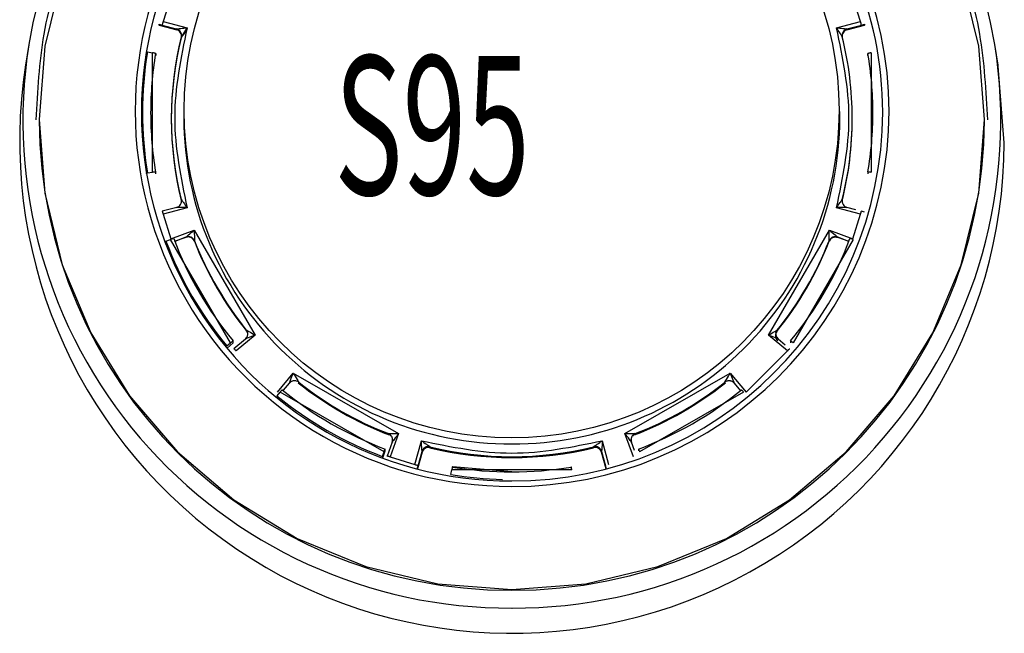
# Model space of a CAD drawing. Extents: x 37 to 71, y -0.1 to 21.9.
# Drawn here: x 52.3 to 53.4, y 8.4 to 9.1 of the extents above; entities that cross this region are included whole.
import ezdxf

# ---------------------------------------------------------------- set-up
doc = ezdxf.new("R2010")
doc.units = 0
doc.header["$LTSCALE"] = 0.5
doc.header["$MEASUREMENT"] = 0
doc.layers.add('Layer 1', color=7, linetype='CONTINUOUS')
doc.styles.add('SLDTEXTSTYLE0', font='arial.ttf', dxfattribs={"width": 0.948})

msp = doc.modelspace()

# ---------------------------------------------------------------- linework, layer by layer
at = {"layer": 'Layer 1'}
for p, q in [((52.347, 9.1693), (52.328, 9.0905)), ((53.3537, 9.0905), (53.3346, 9.1693)), ((52.4664, 9.1445), (52.4577, 9.1175)), ((53.2239, 9.1175), (53.2153, 9.1445)), ((52.4533, 9.1146), (52.4568, 9.1136)), ((52.4533, 9.1136), (52.4533, 9.1146)), ((52.4726, 9.1084), (52.4533, 9.1136)), ((52.4533, 9.1135), (52.4727, 9.1084)), ((52.4568, 9.1136), (52.4726, 9.1094)), ((52.4577, 9.1175), (52.4841, 9.1105)), ((52.4726, 9.1094), (52.4726, 9.1084)), ((53.1976, 9.1105), (53.2239, 9.1175)), ((53.209, 9.1094), (53.2249, 9.1136)), ((53.2283, 9.1136), (53.209, 9.1084)), ((53.209, 9.1084), (53.2284, 9.1135)), ((53.209, 9.1084), (53.209, 9.1094)), ((53.2249, 9.1136), (53.2283, 9.1146)), ((53.2283, 9.1146), (53.2283, 9.1136)), ((52.3103, 9.0922), (52.3067, 9.0697)), ((52.328, 9.0905), (52.3216, 9.0098)), ((53.3601, 9.0098), (53.3537, 9.0905)), ((53.375, 9.0697), (53.3714, 9.0922)), ((52.4407, 9.0841), (52.446, 9.0832)), ((52.446, 8.9522), (52.446, 9.0832)), ((52.4496, 9.0822), (52.4496, 9.0803)), ((53.2321, 9.0803), (53.2321, 9.0822)), ((53.2357, 9.0832), (53.2357, 8.9522)), ((53.3752, 9.0685), (53.375, 9.0697)), ((53.3818, 8.9844), (53.3752, 9.0685)), ((52.4668, 9.0113), (52.4668, 9.0103)), ((52.4805, 9.0185), (52.4805, 9.0117)), ((53.2012, 9.0117), (53.2012, 9.0185)), ((53.2148, 9.0103), (53.2148, 9.0113)), ((52.3216, 9.0098), (52.3216, 9.009)), ((52.3216, 9.0098), (52.328, 8.9291)), ((53.3537, 8.9291), (53.3601, 9.0098)), ((53.3601, 9.009), (53.3601, 9.0098)), ((52.4391, 8.9507), (52.4407, 8.9513)), ((52.4407, 8.9513), (52.446, 8.9522)), ((52.4496, 8.9504), (52.4496, 8.9524)), ((53.2321, 8.9524), (53.2321, 8.9504)), ((52.328, 8.9291), (52.347, 8.8503)), ((53.3346, 8.8503), (53.3537, 8.9291)), ((52.4727, 8.9133), (52.4568, 8.9091)), ((52.4841, 8.913), (52.4577, 8.906)), ((52.4778, 8.921), (52.4778, 8.922)), ((53.2239, 8.906), (53.1976, 8.913)), ((53.2039, 8.922), (53.2039, 8.921)), ((53.2187, 8.9107), (53.209, 8.9133)), ((52.4577, 8.906), (52.4664, 8.8789)), ((53.2153, 8.8789), (53.2239, 8.906)), ((53.2283, 8.9082), (53.2249, 8.9091)), ((52.4664, 8.8789), (52.492, 8.8882)), ((52.4704, 8.8762), (52.483, 8.8807)), ((52.4828, 8.8805), (52.4705, 8.876)), ((52.483, 8.8807), (52.4828, 8.8805)), ((52.4828, 8.8805), (52.4828, 8.8805)), ((52.483, 8.8807), (52.483, 8.8807)), ((52.492, 8.8882), (52.5588, 8.7732)), ((53.1229, 8.7732), (53.1897, 8.8882)), ((53.1897, 8.8882), (53.2153, 8.8789)), ((53.1986, 8.8807), (53.2112, 8.8762)), ((53.1986, 8.8807), (53.1986, 8.8807)), ((53.1989, 8.8805), (53.1986, 8.8807)), ((53.2112, 8.876), (53.1989, 8.8805)), ((53.1989, 8.8805), (53.1989, 8.8805)), ((52.4609, 8.8763), (52.4659, 8.8782)), ((52.5318, 8.7647), (52.4659, 8.8782)), ((52.4923, 8.8765), (52.492, 8.8763)), ((52.492, 8.8763), (52.492, 8.8763)), ((52.4923, 8.8766), (52.4923, 8.8765)), ((53.2157, 8.8782), (53.1498, 8.7647)), ((53.1894, 8.8765), (53.1894, 8.8766)), ((53.1896, 8.8763), (53.1894, 8.8765)), ((53.1897, 8.8763), (53.1896, 8.8763)), ((52.347, 8.8503), (52.3782, 8.7755)), ((53.3035, 8.7755), (53.3346, 8.8503)), ((52.3782, 8.7755), (52.4208, 8.7064)), ((52.5588, 8.7732), (52.5379, 8.7558)), ((52.5492, 8.7786), (52.5491, 8.7787)), ((52.5496, 8.7771), (52.5492, 8.7786)), ((52.5496, 8.7771), (52.5506, 8.7752)), ((52.5497, 8.777), (52.5496, 8.7771)), ((53.1438, 8.7558), (53.1229, 8.7732)), ((53.131, 8.7752), (53.132, 8.7771)), ((53.1321, 8.7771), (53.132, 8.777)), ((53.1325, 8.7786), (53.1321, 8.7771)), ((53.1325, 8.7787), (53.1325, 8.7786)), ((53.2609, 8.7064), (53.3035, 8.7755)), ((52.5277, 8.7613), (52.5318, 8.7647)), ((52.528, 8.7587), (52.5346, 8.7647)), ((52.5346, 8.7647), (52.5346, 8.7666)), ((52.5482, 8.7687), (52.5355, 8.7581)), ((53.1412, 8.7622), (53.1335, 8.7687)), ((53.147, 8.7666), (53.147, 8.7647)), ((53.0983, 8.7106), (53.1438, 8.7558)), ((52.5833, 8.7106), (52.6008, 8.7314)), ((52.6008, 8.7314), (52.7165, 8.6649)), ((52.9651, 8.6649), (53.0808, 8.7314)), ((53.0808, 8.7314), (53.0983, 8.7106)), ((52.5902, 8.7127), (52.5967, 8.7204)), ((52.5967, 8.7204), (52.5967, 8.7204)), ((52.6062, 8.7209), (52.6061, 8.7209)), ((52.6067, 8.7213), (52.6062, 8.7209)), ((52.6068, 8.7214), (52.6067, 8.7213)), ((53.0749, 8.7213), (53.0749, 8.7214)), ((53.0755, 8.7209), (53.0749, 8.7213)), ((53.0755, 8.7209), (53.0755, 8.7209)), ((53.085, 8.7204), (53.092, 8.7121)), ((53.085, 8.7204), (53.085, 8.7204)), ((52.5829, 8.7064), (52.5863, 8.7105)), ((52.7005, 8.645), (52.5863, 8.7105)), ((53.0953, 8.7105), (52.9812, 8.645)), ((52.4208, 8.7064), (52.4737, 8.6448)), ((53.208, 8.6448), (53.2609, 8.7064)), ((52.7053, 8.6648), (52.7052, 8.6649)), ((52.7059, 8.6636), (52.7053, 8.6648)), ((52.7165, 8.6649), (52.7072, 8.6395)), ((52.9744, 8.6395), (52.9651, 8.6649)), ((52.9764, 8.6648), (52.9757, 8.6636)), ((52.9764, 8.6649), (52.9764, 8.6648)), ((52.7094, 8.6557), (52.7038, 8.6402)), ((52.706, 8.6636), (52.7059, 8.6636)), ((52.7344, 8.6309), (52.7415, 8.6571)), ((52.9402, 8.6571), (52.9472, 8.6309)), ((52.9757, 8.6463), (52.9722, 8.6557)), ((52.9757, 8.6636), (52.9756, 8.6636)), ((52.4737, 8.6448), (52.5356, 8.5922)), ((52.6986, 8.64), (52.7005, 8.645)), ((52.699, 8.6384), (52.7018, 8.6461)), ((52.7018, 8.6461), (52.7018, 8.648)), ((52.7373, 8.6264), (52.7422, 8.6444)), ((52.7422, 8.6444), (52.7373, 8.6264)), ((52.7379, 8.6296), (52.7422, 8.6454)), ((52.7422, 8.6454), (52.7422, 8.6444)), ((52.7509, 8.6505), (52.7509, 8.6495)), ((52.9307, 8.6495), (52.9307, 8.6505)), ((52.9395, 8.6454), (52.9437, 8.6296)), ((52.9395, 8.6444), (52.9395, 8.6454)), ((52.9395, 8.6444), (52.9443, 8.6264)), ((52.9443, 8.6264), (52.9395, 8.6444)), ((52.9799, 8.648), (52.9799, 8.6461)), ((53.146, 8.5922), (53.208, 8.6448)), ((52.7072, 8.6395), (52.7344, 8.6309)), ((52.737, 8.6262), (52.7379, 8.6296)), ((52.774, 8.62), (52.7749, 8.6252)), ((52.9067, 8.6252), (52.7749, 8.6252)), ((52.8408, 8.623), (52.7755, 8.6286)), ((52.5356, 8.5922), (52.6051, 8.5499)), ((53.0766, 8.5499), (53.146, 8.5922)), ((52.6051, 8.5499), (52.6804, 8.5189)), ((53.0013, 8.5189), (53.0766, 8.5499)), ((52.6804, 8.5189), (52.7596, 8.5)), ((52.9221, 8.5), (53.0013, 8.5189)), ((52.7596, 8.5), (52.8408, 8.4937)), ((52.8408, 8.4937), (52.9221, 8.5))]:
    msp.add_line(p, q, dxfattribs=at)
msp.add_circle((52.8406, 9.02), 0.3597, dxfattribs=at)
for centre, radius, start, end in [((52.8408, 9.0043), 0.5378, 9.4154, 170.606), ((52.839, 9.0189), 0.4119, 89.7258, 270.2513), ((52.839, 9.018), 0.405, 89.7532, 270.2612), ((52.8421, 9.0168), 0.4062, 0.1706, 90.1842), ((52.8421, 9.0176), 0.4132, 0.1706, 90.1569), ((52.8364, 9.0113), 0.3696, 166.0087, 193.9913), ((52.8364, 9.0103), 0.3696, 166.0087, 193.9913), ((52.8452, 9.0113), 0.3696, 0.0011, 13.9907), ((52.8387, 9.0083), 0.535, 170.9935, 270.2484), ((52.843, 9.0083), 0.535, 269.7949, 9.0283), ((52.836, 9.0177), 0.4009, 170.4671, 189.5329), ((52.8361, 9.0173), 0.392, 170.4675, 179.9999), ((52.8455, 9.0173), 0.392, 0.0004, 9.5322), ((52.841, 8.9865), 0.5408, 171.1451, 359.779), ((52.8361, 9.0173), 0.392, 180.0001, 189.5325), ((52.8397, 9.0128), 0.3592, 180.1644, 270.1801), ((52.842, 9.0202), 0.4133, 269.835, 359.8148), ((52.8421, 9.0127), 0.3591, 269.8045, 359.851), ((52.842, 9.0193), 0.4063, 269.8447, 359.8149), ((52.8452, 9.0113), 0.3696, 346.0094, 359.9989), ((52.8452, 9.0104), 0.3696, 346.0093, 359.9989), ((52.8455, 9.0173), 0.392, 350.4678, 359.9996), ((52.8393, 9.0106), 0.5177, 180.1728, 270.1718), ((52.8424, 9.0106), 0.5177, 269.8282, 359.8273), ((52.8377, 9.0183), 0.4027, 200.645, 219.6539), ((52.8378, 9.0179), 0.3937, 200.6456, 219.6532), ((52.838, 9.0109), 0.3712, 201.2665, 219.0323), ((52.838, 9.0119), 0.3712, 201.38, 218.9188), ((52.8437, 9.0109), 0.3712, 320.9677, 338.7335), ((52.8437, 9.0119), 0.3712, 321.0812, 338.62), ((52.8439, 9.0179), 0.3937, 320.3468, 339.3544), ((52.8403, 9.0133), 0.3746, 231.3191, 248.9787), ((52.8403, 9.0143), 0.3746, 231.432, 248.866), ((52.8414, 9.0133), 0.3746, 291.0213, 308.6809), ((52.8414, 9.0143), 0.3746, 291.134, 308.568), ((52.8403, 9.0204), 0.3973, 230.702, 249.5959), ((52.8414, 9.0204), 0.3973, 290.4042, 309.2979), ((52.8402, 9.0208), 0.4063, 230.7011, 249.5967), ((52.8408, 9.0158), 0.3762, 256.1737, 283.8263), ((52.8408, 9.0148), 0.3762, 256.1737, 283.8263), ((52.8408, 9.022), 0.3991, 260.5812, 279.4188), ((52.8408, 9.0225), 0.4081, 260.5807, 268.5845)]:
    msp.add_arc(centre, radius, start, end, dxfattribs=at)
for points, knots in [([(52.8408, 9.5287), (52.8089, 9.527), (52.7433, 9.5235), (52.6458, 9.4946), (52.5521, 9.4467), (52.4685, 9.3791), (52.4005, 9.296), (52.3523, 9.2028), (52.3232, 9.1061), (52.3197, 9.041), (52.3181, 9.0094)], [0, 0, 0, 0, 0.116573, 0.240128, 0.368821, 0.500244, 0.631667, 0.760359, 0.883915, 1, 1, 1, 1]), ([(53.3636, 9.0094), (53.3619, 9.041), (53.3584, 9.1061), (53.3294, 9.2028), (53.2811, 9.296), (53.2131, 9.3791), (53.1295, 9.4467), (53.0358, 9.4946), (52.9384, 9.5235), (52.8727, 9.527), (52.8408, 9.5287)], [0, 0, 0, 0, 0.116085, 0.239641, 0.368333, 0.499756, 0.631179, 0.759872, 0.883427, 1, 1, 1, 1]), ([(52.4577, 9.1175), (52.4576, 9.117), (52.4574, 9.1161), (52.4571, 9.1149), (52.4568, 9.1139), (52.4568, 9.1137), (52.4568, 9.1136)], [0, 0, 0, 0, 0.250022, 0.499975, 0.749982, 1, 1, 1, 1]), ([(52.4726, 9.1094), (52.4727, 9.1094), (52.4727, 9.1095), (52.473, 9.1095), (52.4744, 9.1097), (52.4782, 9.1101), (52.4818, 9.1104), (52.4841, 9.1105)], [0, 0, 0, 0, 0.031881, 0.067736, 0.159773, 0.451585, 1, 1, 1, 1]), ([(52.4778, 9.1007), (52.4779, 9.1016), (52.4782, 9.1035), (52.4772, 9.1062), (52.4753, 9.1084), (52.4735, 9.1091), (52.4726, 9.1094)], [0, 0, 0, 0, 0.249998, 0.49999, 0.749997, 1, 1, 1, 1]), ([(52.4778, 9.0997), (52.4779, 9.1006), (52.4782, 9.1025), (52.4772, 9.1052), (52.4753, 9.1074), (52.4735, 9.1081), (52.4726, 9.1084)], [0, 0, 0, 0, 0.2499956, 0.5000075, 0.7500098, 1, 1, 1, 1]), ([(52.4841, 9.1105), (52.4828, 9.1086), (52.4808, 9.1057), (52.4788, 9.1024), (52.478, 9.1011), (52.4778, 9.1008), (52.4778, 9.1007), (52.4778, 9.1007)], [0, 0, 0, 0, 0.54932, 0.839787, 0.931798, 0.967826, 1, 1, 1, 1]), ([(52.4778, 9.0997), (52.4778, 9.0997), (52.4778, 9.0997), (52.478, 9.0999), (52.4787, 9.1009), (52.4808, 9.1039), (52.4828, 9.1068), (52.4841, 9.1087)], [0, 0, 0, 0, 0.031617, 0.066892, 0.156434, 0.437503, 1, 1, 1, 1]), ([(53.2039, 9.1007), (53.2038, 9.1007), (53.2038, 9.1008), (53.2036, 9.1011), (53.2029, 9.1024), (53.2008, 9.1057), (53.1989, 9.1086), (53.1976, 9.1105)], [0, 0, 0, 0, 0.032221, 0.068297, 0.160339, 0.450426, 1, 1, 1, 1]), ([(53.1976, 9.1105), (53.1999, 9.1104), (53.2034, 9.1101), (53.2072, 9.1097), (53.2086, 9.1095), (53.209, 9.1095), (53.209, 9.1094), (53.209, 9.1094)], [0, 0, 0, 0, 0.548578, 0.840425, 0.932371, 0.968168, 1, 1, 1, 1]), ([(53.209, 9.1094), (53.2081, 9.1091), (53.2064, 9.1084), (53.2045, 9.1062), (53.2035, 9.1035), (53.2037, 9.1016), (53.2039, 9.1007)], [0, 0, 0, 0, 0.250003, 0.50001, 0.750002, 1, 1, 1, 1]), ([(53.209, 9.1084), (53.2081, 9.1081), (53.2064, 9.1074), (53.2045, 9.1052), (53.2035, 9.1025), (53.2037, 9.1006), (53.2039, 9.0997)], [0, 0, 0, 0, 0.24999, 0.499992, 0.750004, 1, 1, 1, 1]), ([(53.2249, 9.1136), (53.2248, 9.1137), (53.2248, 9.1139), (53.2246, 9.1149), (53.2243, 9.1161), (53.224, 9.117), (53.2239, 9.1175)], [0, 0, 0, 0, 0.250018, 0.500025, 0.749978, 1, 1, 1, 1]), ([(52.478, 9.1029), (52.478, 9.1027), (52.478, 9.1025), (52.4781, 9.1023), (52.4782, 9.1021), (52.4783, 9.1021), (52.4785, 9.1022), (52.4787, 9.1022)], [0, 0, 0, 0, 0.249473, 0.365333, 0.481456, 0.726889, 1, 1, 1, 1]), ([(53.203, 9.1022), (53.2031, 9.1022), (53.2033, 9.1021), (53.2035, 9.1021), (53.2036, 9.1022), (53.2036, 9.1024), (53.2036, 9.1026), (53.2037, 9.1028)], [0, 0, 0, 0, 0.275221, 0.521549, 0.637505, 0.752748, 1, 1, 1, 1]), ([(52.4496, 9.0822), (52.4495, 9.0823), (52.4494, 9.0824), (52.4488, 9.0826), (52.4479, 9.0828), (52.4469, 9.083), (52.4462, 9.0832), (52.446, 9.0832)], [0, 0, 0, 0, 0.214717, 0.429391, 0.64408, 0.858776, 1, 1, 1, 1]), ([(53.2357, 9.0832), (53.2353, 9.0831), (53.2345, 9.083), (53.2334, 9.0827), (53.2326, 9.0825), (53.2322, 9.0823), (53.2321, 9.0822), (53.2321, 9.0822)], [0, 0, 0, 0, 0.214707, 0.429398, 0.644084, 0.858764, 1, 1, 1, 1]), ([(52.446, 8.9522), (52.4464, 8.9522), (52.4472, 8.9524), (52.4483, 8.9525), (52.4491, 8.9525), (52.4495, 8.9525), (52.4495, 8.9524), (52.4496, 8.9524)], [0, 0, 0, 0, 0.214707, 0.429395, 0.644071, 0.858754, 1, 1, 1, 1]), ([(53.2321, 8.9524), (53.2321, 8.9524), (53.2322, 8.9525), (53.2328, 8.9525), (53.2337, 8.9525), (53.2348, 8.9523), (53.2354, 8.9522), (53.2357, 8.9522)], [0, 0, 0, 0, 0.214703, 0.429378, 0.644092, 0.858769, 1, 1, 1, 1]), ([(52.4726, 8.9133), (52.4735, 8.9136), (52.4753, 8.9143), (52.4772, 8.9165), (52.4782, 8.9192), (52.4779, 8.9211), (52.4778, 8.922)], [0, 0, 0, 0, 0.250003, 0.50001, 0.750002, 1, 1, 1, 1]), ([(52.4841, 8.913), (52.4818, 8.9131), (52.4782, 8.9133), (52.4744, 8.9134), (52.473, 8.9134), (52.4727, 8.9133), (52.4727, 8.9133), (52.4726, 8.9133)], [0, 0, 0, 0, 0.548578, 0.840423, 0.932364, 0.968169, 1, 1, 1, 1]), ([(52.4778, 8.922), (52.4778, 8.922), (52.4778, 8.922), (52.478, 8.9218), (52.4788, 8.9208), (52.4808, 8.9177), (52.4828, 8.9149), (52.4841, 8.913)], [0, 0, 0, 0, 0.0322077, 0.0682794, 0.1603245, 0.4504035, 1, 1, 1, 1]), ([(53.1976, 8.913), (53.1989, 8.9149), (53.2008, 8.9177), (53.2029, 8.9208), (53.2036, 8.9218), (53.2038, 8.922), (53.2038, 8.922), (53.2039, 8.922)], [0, 0, 0, 0, 0.549335, 0.83979, 0.931801, 0.967832, 1, 1, 1, 1]), ([(53.209, 8.9133), (53.209, 8.9133), (53.209, 8.9133), (53.2086, 8.9134), (53.2072, 8.9134), (53.2034, 8.9133), (53.1999, 8.9131), (53.1976, 8.913)], [0, 0, 0, 0, 0.031882, 0.06774, 0.159773, 0.451607, 1, 1, 1, 1]), ([(53.2039, 8.922), (53.2037, 8.9211), (53.2035, 8.9192), (53.2045, 8.9165), (53.2064, 8.9143), (53.2081, 8.9136), (53.209, 8.9133)], [0, 0, 0, 0, 0.249998, 0.49999, 0.749997, 1, 1, 1, 1]), ([(52.4568, 8.9091), (52.4568, 8.9091), (52.4568, 8.9091), (52.4571, 8.9084), (52.4574, 8.9073), (52.4576, 8.9064), (52.4577, 8.906)], [0, 0, 0, 0, 0.250015, 0.500012, 0.750034, 1, 1, 1, 1]), ([(53.2239, 8.906), (53.224, 8.9064), (53.2243, 8.9073), (53.2246, 8.9084), (53.2248, 8.9091), (53.2248, 8.9091), (53.2249, 8.9091)], [0, 0, 0, 0, 0.249966, 0.499988, 0.749985, 1, 1, 1, 1]), ([(52.492, 8.8763), (52.4916, 8.8771), (52.491, 8.8783), (52.4895, 8.8796), (52.4883, 8.8803), (52.4869, 8.8808), (52.485, 8.881), (52.4837, 8.8807), (52.4828, 8.8805)], [0, 0, 0, 0, 0.239725, 0.368528, 0.500002, 0.631467, 0.760271, 1, 1, 1, 1]), ([(52.492, 8.8763), (52.4916, 8.8771), (52.4909, 8.8783), (52.4895, 8.8796), (52.4883, 8.8803), (52.4869, 8.8808), (52.485, 8.881), (52.4837, 8.8807), (52.4828, 8.8805)], [0, 0, 0, 0, 0.23983, 0.368599, 0.500008, 0.631416, 0.760182, 1, 1, 1, 1]), ([(52.483, 8.8807), (52.483, 8.8808), (52.4831, 8.8808), (52.4833, 8.881), (52.484, 8.8817), (52.4869, 8.8842), (52.4898, 8.8865), (52.492, 8.8882)], [0, 0, 0, 0, 0.027502, 0.057485, 0.130865, 0.352681, 1, 1, 1, 1]), ([(52.4923, 8.8766), (52.4919, 8.8774), (52.4912, 8.8786), (52.4898, 8.8798), (52.4885, 8.8806), (52.4871, 8.881), (52.4853, 8.8813), (52.4839, 8.881), (52.483, 8.8807)], [0, 0, 0, 0, 0.239761, 0.368563, 0.50002, 0.631461, 0.76025, 1, 1, 1, 1]), ([(52.4923, 8.8765), (52.4919, 8.8773), (52.4912, 8.8785), (52.4898, 8.8798), (52.4885, 8.8805), (52.4871, 8.881), (52.4853, 8.8813), (52.4839, 8.8809), (52.483, 8.8807)], [0, 0, 0, 0, 0.239694, 0.368458, 0.49991, 0.631358, 0.760166, 1, 1, 1, 1]), ([(52.492, 8.8882), (52.492, 8.8855), (52.4921, 8.8819), (52.4922, 8.878), (52.4923, 8.8769), (52.4923, 8.8766), (52.4923, 8.8766), (52.4923, 8.8766)], [0, 0, 0, 0, 0.648045, 0.868323, 0.941888, 0.972148, 1, 1, 1, 1]), ([(53.1894, 8.8766), (53.1894, 8.8766), (53.1894, 8.8766), (53.1894, 8.8769), (53.1894, 8.878), (53.1895, 8.8819), (53.1896, 8.8855), (53.1897, 8.8882)], [0, 0, 0, 0, 0.028052, 0.058581, 0.132923, 0.356156, 1, 1, 1, 1]), ([(53.1986, 8.8807), (53.1977, 8.881), (53.1964, 8.8813), (53.1945, 8.881), (53.1931, 8.8806), (53.1919, 8.8798), (53.1904, 8.8786), (53.1898, 8.8774), (53.1894, 8.8766)], [0, 0, 0, 0, 0.23975, 0.368539, 0.49998, 0.631438, 0.760239, 1, 1, 1, 1]), ([(53.1986, 8.8807), (53.1978, 8.8809), (53.1964, 8.8813), (53.1945, 8.881), (53.1931, 8.8805), (53.1919, 8.8798), (53.1904, 8.8785), (53.1898, 8.8773), (53.1894, 8.8765)], [0, 0, 0, 0, 0.239834, 0.368642, 0.50009, 0.631542, 0.760306, 1, 1, 1, 1]), ([(53.1896, 8.8763), (53.1901, 8.8771), (53.1907, 8.8783), (53.1921, 8.8796), (53.1934, 8.8803), (53.1948, 8.8808), (53.1967, 8.881), (53.198, 8.8807), (53.1989, 8.8805)], [0, 0, 0, 0, 0.239735, 0.368546, 0.500005, 0.631475, 0.760285, 1, 1, 1, 1]), ([(53.1897, 8.8882), (53.1918, 8.8865), (53.1947, 8.8842), (53.1976, 8.8817), (53.1984, 8.881), (53.1986, 8.8808), (53.1986, 8.8808), (53.1986, 8.8807)], [0, 0, 0, 0, 0.643119, 0.8678738, 0.9420549, 0.9723068, 1, 1, 1, 1]), ([(53.1989, 8.8805), (53.198, 8.8807), (53.1967, 8.881), (53.1948, 8.8808), (53.1934, 8.8803), (53.1921, 8.8796), (53.1907, 8.8783), (53.1901, 8.8771), (53.1897, 8.8763)], [0, 0, 0, 0, 0.239818, 0.368607, 0.499993, 0.631402, 0.76017, 1, 1, 1, 1]), ([(52.4693, 8.8791), (52.4693, 8.8791), (52.4692, 8.8791), (52.4686, 8.879), (52.4678, 8.8788), (52.4668, 8.8785), (52.4662, 8.8783), (52.4659, 8.8782)], [0, 0, 0, 0, 0.2146943, 0.4293906, 0.6440702, 0.8587629, 1, 1, 1, 1]), ([(53.2157, 8.8782), (53.2154, 8.8783), (53.2146, 8.8786), (53.2136, 8.8789), (53.2128, 8.8791), (53.2124, 8.8791), (53.2123, 8.8791), (53.2123, 8.8791)], [0, 0, 0, 0, 0.214721, 0.429393, 0.644102, 0.858785, 1, 1, 1, 1]), ([(52.5481, 8.7686), (52.5488, 8.7693), (52.5497, 8.7703), (52.5505, 8.772), (52.5508, 8.7735), (52.5507, 8.7749), (52.5504, 8.7768), (52.5496, 8.7779), (52.5491, 8.7787)], [0, 0, 0, 0, 0.239748, 0.368544, 0.499994, 0.631451, 0.760252, 1, 1, 1, 1]), ([(52.5481, 8.7686), (52.5488, 8.7692), (52.5497, 8.7702), (52.5505, 8.772), (52.5508, 8.7734), (52.5508, 8.7748), (52.5504, 8.7767), (52.5497, 8.7778), (52.5492, 8.7786)], [0, 0, 0, 0, 0.2398288, 0.3686412, 0.5001085, 0.6315271, 0.760318, 1, 1, 1, 1]), ([(52.5588, 8.7732), (52.5562, 8.7722), (52.5528, 8.7708), (52.5493, 8.7693), (52.5484, 8.7688), (52.5482, 8.7687), (52.5482, 8.7687), (52.5481, 8.7686)], [0, 0, 0, 0, 0.643106, 0.867881, 0.942054, 0.972308, 1, 1, 1, 1]), ([(52.5491, 8.7787), (52.5491, 8.7787), (52.5492, 8.7787), (52.5494, 8.7786), (52.5502, 8.7782), (52.5534, 8.7764), (52.5565, 8.7746), (52.5588, 8.7732)], [0, 0, 0, 0, 0.028051, 0.058573, 0.13293, 0.35616, 1, 1, 1, 1]), ([(53.1229, 8.7732), (53.1252, 8.7746), (53.1283, 8.7764), (53.1315, 8.7782), (53.1323, 8.7786), (53.1325, 8.7787), (53.1325, 8.7787), (53.1325, 8.7787)], [0, 0, 0, 0, 0.648034, 0.868327, 0.941878, 0.972147, 1, 1, 1, 1]), ([(53.1335, 8.7686), (53.1335, 8.7687), (53.1335, 8.7687), (53.1333, 8.7688), (53.1323, 8.7693), (53.1288, 8.7708), (53.1254, 8.7722), (53.1229, 8.7732)], [0, 0, 0, 0, 0.027487, 0.057491, 0.130869, 0.352668, 1, 1, 1, 1]), ([(53.132, 8.777), (53.1315, 8.7763), (53.1308, 8.7751), (53.1304, 8.7733), (53.1304, 8.7719), (53.1307, 8.7704), (53.1314, 8.7687), (53.1324, 8.7677), (53.133, 8.767)], [0, 0, 0, 0, 0.239823, 0.368586, 0.499993, 0.631407, 0.76018, 1, 1, 1, 1]), ([(53.1325, 8.7787), (53.132, 8.7779), (53.1313, 8.7768), (53.1309, 8.7749), (53.1309, 8.7735), (53.1312, 8.772), (53.1319, 8.7703), (53.1329, 8.7693), (53.1335, 8.7686)], [0, 0, 0, 0, 0.23977, 0.36857, 0.500004, 0.631454, 0.760251, 1, 1, 1, 1]), ([(53.1325, 8.7786), (53.132, 8.7778), (53.1313, 8.7767), (53.1309, 8.7748), (53.1309, 8.7734), (53.1312, 8.772), (53.1319, 8.7702), (53.1329, 8.7692), (53.1335, 8.7686)], [0, 0, 0, 0, 0.239682, 0.368473, 0.4998916, 0.631357, 0.7601711, 1, 1, 1, 1]), ([(53.1335, 8.7685), (53.1332, 8.7689), (53.1325, 8.7696), (53.1316, 8.771), (53.131, 8.7727), (53.131, 8.7739), (53.1309, 8.7744)], [0, 0, 0, 0, 0.244057, 0.495404, 0.749508, 1, 1, 1, 1]), ([(52.5318, 8.7647), (52.5321, 8.765), (52.5328, 8.7655), (52.5336, 8.7661), (52.5343, 8.7665), (52.5346, 8.7667), (52.5346, 8.7666), (52.5346, 8.7666)], [0, 0, 0, 0, 0.2146899, 0.4293788, 0.6440687, 0.8587902, 1, 1, 1, 1]), ([(53.147, 8.7666), (53.1471, 8.7666), (53.1471, 8.7667), (53.1476, 8.7664), (53.1483, 8.7659), (53.1491, 8.7653), (53.1496, 8.7649), (53.1498, 8.7647)], [0, 0, 0, 0, 0.21467, 0.42938, 0.644069, 0.858756, 1, 1, 1, 1]), ([(52.5356, 8.7581), (52.5356, 8.7581), (52.5356, 8.7582), (52.5357, 8.7581), (52.5359, 8.758), (52.5362, 8.7577), (52.5365, 8.7573), (52.5369, 8.7569), (52.5374, 8.7563), (52.5377, 8.756), (52.5379, 8.7558)], [0, 0, 0, 0, 0.124997, 0.249992, 0.375016, 0.499997, 0.625009, 0.749979, 0.874996, 1, 1, 1, 1]), ([(53.1438, 8.7558), (53.1439, 8.756), (53.1443, 8.7563), (53.1447, 8.7569), (53.1451, 8.7573), (53.1455, 8.7577), (53.1458, 8.758), (53.146, 8.7581), (53.1461, 8.7582), (53.1461, 8.7581), (53.1461, 8.7581)], [0, 0, 0, 0, 0.125005, 0.250023, 0.374993, 0.500006, 0.624988, 0.750001, 0.875003, 1, 1, 1, 1]), ([(52.5967, 8.7204), (52.5967, 8.7204), (52.5967, 8.7205), (52.5968, 8.7208), (52.5971, 8.7218), (52.5985, 8.7254), (52.5998, 8.7288), (52.6008, 8.7314)], [0, 0, 0, 0, 0.027505, 0.057488, 0.130887, 0.352674, 1, 1, 1, 1]), ([(52.6008, 8.7314), (52.6022, 8.729), (52.6041, 8.726), (52.6061, 8.7226), (52.6066, 8.7217), (52.6068, 8.7215), (52.6068, 8.7214), (52.6068, 8.7214)], [0, 0, 0, 0, 0.648041, 0.868334, 0.941875, 0.972152, 1, 1, 1, 1]), ([(53.0749, 8.7214), (53.0749, 8.7214), (53.0749, 8.7215), (53.075, 8.7217), (53.0756, 8.7227), (53.0775, 8.726), (53.0794, 8.7291), (53.0808, 8.7314)], [0, 0, 0, 0, 0.028054, 0.058587, 0.132915, 0.356154, 1, 1, 1, 1]), ([(53.0808, 8.7314), (53.0818, 8.7288), (53.0832, 8.7255), (53.0845, 8.7218), (53.0849, 8.7208), (53.085, 8.7205), (53.085, 8.7204), (53.085, 8.7204)], [0, 0, 0, 0, 0.643093, 0.867862, 0.942052, 0.972286, 1, 1, 1, 1]), ([(52.6068, 8.7214), (52.606, 8.7219), (52.6048, 8.7226), (52.603, 8.723), (52.6015, 8.723), (52.6001, 8.7227), (52.5983, 8.722), (52.5973, 8.721), (52.5967, 8.7204)], [0, 0, 0, 0, 0.239764, 0.368552, 0.500015, 0.631436, 0.760247, 1, 1, 1, 1]), ([(52.6067, 8.7213), (52.606, 8.7218), (52.6048, 8.7226), (52.603, 8.7229), (52.6015, 8.723), (52.6001, 8.7227), (52.5983, 8.722), (52.5973, 8.721), (52.5967, 8.7204)], [0, 0, 0, 0, 0.239697, 0.368455, 0.499895, 0.631358, 0.760188, 1, 1, 1, 1]), ([(53.085, 8.7204), (53.0843, 8.721), (53.0833, 8.722), (53.0816, 8.7227), (53.0801, 8.723), (53.0787, 8.723), (53.0768, 8.7226), (53.0756, 8.7219), (53.0749, 8.7214)], [0, 0, 0, 0, 0.239742, 0.368554, 0.499978, 0.631443, 0.760232, 1, 1, 1, 1]), ([(53.085, 8.7204), (53.0844, 8.721), (53.0834, 8.722), (53.0816, 8.7227), (53.0802, 8.723), (53.0787, 8.7229), (53.0768, 8.7226), (53.0757, 8.7218), (53.0749, 8.7213)], [0, 0, 0, 0, 0.2398316, 0.36864, 0.5001029, 0.631544, 0.7603024, 1, 1, 1, 1]), ([(52.5886, 8.7129), (52.5886, 8.7129), (52.5886, 8.713), (52.5882, 8.7126), (52.5876, 8.712), (52.5869, 8.7113), (52.5865, 8.7108), (52.5863, 8.7105)], [0, 0, 0, 0, 0.2147, 0.429374, 0.644078, 0.858778, 1, 1, 1, 1]), ([(53.0953, 8.7105), (53.0951, 8.7109), (53.0946, 8.7115), (53.0939, 8.7122), (53.0933, 8.7128), (53.0931, 8.713), (53.093, 8.713), (53.093, 8.7129)], [0, 0, 0, 0, 0.214706, 0.429379, 0.644078, 0.858789, 1, 1, 1, 1]), ([(52.7052, 8.6649), (52.7053, 8.6649), (52.7053, 8.6649), (52.7055, 8.665), (52.7065, 8.665), (52.7102, 8.6651), (52.7139, 8.665), (52.7165, 8.6649)], [0, 0, 0, 0, 0.028054, 0.058593, 0.132928, 0.356155, 1, 1, 1, 1]), ([(52.7094, 8.6557), (52.7097, 8.6566), (52.71, 8.6579), (52.7097, 8.6598), (52.7093, 8.6612), (52.7085, 8.6624), (52.7073, 8.6638), (52.7061, 8.6645), (52.7052, 8.6649)], [0, 0, 0, 0, 0.239765, 0.368547, 0.499984, 0.63145, 0.760226, 1, 1, 1, 1]), ([(52.7094, 8.6556), (52.7097, 8.6565), (52.71, 8.6579), (52.7098, 8.6597), (52.7093, 8.6611), (52.7086, 8.6623), (52.7073, 8.6637), (52.7061, 8.6644), (52.7053, 8.6648)], [0, 0, 0, 0, 0.239815, 0.368643, 0.500095, 0.631528, 0.760317, 1, 1, 1, 1]), ([(52.7165, 8.6649), (52.7149, 8.6628), (52.7126, 8.66), (52.7102, 8.6569), (52.7096, 8.656), (52.7095, 8.6558), (52.7094, 8.6557), (52.7094, 8.6557)], [0, 0, 0, 0, 0.643122, 0.867893, 0.942055, 0.972312, 1, 1, 1, 1]), ([(52.9651, 8.6649), (52.9678, 8.665), (52.9715, 8.6651), (52.9752, 8.665), (52.9761, 8.665), (52.9764, 8.6649), (52.9764, 8.6649), (52.9764, 8.6649)], [0, 0, 0, 0, 0.648032, 0.868328, 0.941867, 0.972127, 1, 1, 1, 1]), ([(52.9722, 8.6557), (52.9722, 8.6557), (52.9722, 8.6558), (52.9721, 8.656), (52.9714, 8.6569), (52.9691, 8.6599), (52.9668, 8.6628), (52.9651, 8.6649)], [0, 0, 0, 0, 0.027483, 0.05749, 0.130858, 0.35267, 1, 1, 1, 1]), ([(52.9764, 8.6649), (52.9756, 8.6645), (52.9744, 8.6638), (52.9731, 8.6624), (52.9724, 8.6612), (52.9719, 8.6598), (52.9717, 8.6579), (52.972, 8.6566), (52.9722, 8.6557)], [0, 0, 0, 0, 0.239774, 0.368548, 0.500016, 0.631451, 0.760256, 1, 1, 1, 1]), ([(52.9764, 8.6648), (52.9756, 8.6644), (52.9743, 8.6637), (52.9731, 8.6623), (52.9724, 8.6611), (52.9719, 8.6597), (52.9717, 8.6579), (52.972, 8.6565), (52.9722, 8.6556)], [0, 0, 0, 0, 0.239682, 0.368487, 0.499907, 0.631358, 0.760186, 1, 1, 1, 1]), ([(52.7078, 8.6633), (52.7077, 8.6633), (52.7075, 8.6632), (52.7073, 8.6631), (52.7073, 8.663), (52.7074, 8.6629), (52.7075, 8.6628), (52.7075, 8.6628)], [0, 0, 0, 0, 0.290618, 0.550002, 0.7797, 0.889055, 1, 1, 1, 1]), ([(52.7099, 8.6586), (52.7099, 8.6581), (52.7099, 8.6569), (52.7097, 8.6561), (52.7096, 8.6556)], [0, 0, 0, 0, 0.484878, 1, 1, 1, 1]), ([(52.7422, 8.6454), (52.7422, 8.6454), (52.7422, 8.6454), (52.7422, 8.6459), (52.7421, 8.6474), (52.7418, 8.6513), (52.7416, 8.6548), (52.7415, 8.6571)], [0, 0, 0, 0, 0.031877, 0.06773, 0.159777, 0.451601, 1, 1, 1, 1]), ([(52.7415, 8.6571), (52.7434, 8.6558), (52.7463, 8.6539), (52.7495, 8.6517), (52.7506, 8.6508), (52.7509, 8.6506), (52.7509, 8.6505), (52.7509, 8.6505)], [0, 0, 0, 0, 0.549335, 0.839795, 0.931798, 0.967819, 1, 1, 1, 1]), ([(52.9307, 8.6505), (52.9307, 8.6505), (52.9308, 8.6506), (52.9311, 8.6508), (52.9322, 8.6517), (52.9354, 8.6539), (52.9383, 8.6558), (52.9402, 8.6571)], [0, 0, 0, 0, 0.0322213, 0.0682874, 0.1603323, 0.4504149, 1, 1, 1, 1]), ([(52.9402, 8.6571), (52.9401, 8.6548), (52.9399, 8.6513), (52.9396, 8.6474), (52.9395, 8.6459), (52.9395, 8.6454), (52.9395, 8.6454), (52.9395, 8.6454)], [0, 0, 0, 0, 0.5485829, 0.8404181, 0.9323612, 0.9681693, 1, 1, 1, 1]), ([(52.9721, 8.6556), (52.972, 8.6561), (52.9718, 8.6569), (52.9718, 8.6581), (52.9718, 8.6586)], [0, 0, 0, 0, 0.5148444, 1, 1, 1, 1]), ([(52.9742, 8.6628), (52.9742, 8.6628), (52.9743, 8.6629), (52.9744, 8.663), (52.9744, 8.6631), (52.9742, 8.6632), (52.974, 8.6633), (52.974, 8.6633)], [0, 0, 0, 0, 0.1228023, 0.2438221, 0.4983472, 0.7857479, 1, 1, 1, 1]), ([(52.7005, 8.645), (52.7006, 8.6454), (52.7009, 8.6462), (52.7013, 8.6471), (52.7016, 8.6478), (52.7017, 8.6481), (52.7017, 8.648), (52.7018, 8.648)], [0, 0, 0, 0, 0.214713, 0.429409, 0.644111, 0.858781, 1, 1, 1, 1]), ([(52.7509, 8.6505), (52.75, 8.6506), (52.7481, 8.6509), (52.7454, 8.6498), (52.7432, 8.648), (52.7425, 8.6462), (52.7422, 8.6454)], [0, 0, 0, 0, 0.249999, 0.500001, 0.750005, 1, 1, 1, 1]), ([(52.7509, 8.6495), (52.75, 8.6496), (52.7481, 8.6499), (52.7454, 8.6489), (52.7432, 8.647), (52.7425, 8.6452), (52.7422, 8.6444)], [0, 0, 0, 0, 0.249999, 0.500001, 0.750005, 1, 1, 1, 1]), ([(52.9395, 8.6454), (52.9391, 8.6462), (52.9384, 8.648), (52.9362, 8.6498), (52.9335, 8.6509), (52.9317, 8.6506), (52.9307, 8.6505)], [0, 0, 0, 0, 0.249995, 0.499999, 0.750001, 1, 1, 1, 1]), ([(52.9395, 8.6444), (52.9391, 8.6452), (52.9384, 8.647), (52.9362, 8.6489), (52.9335, 8.6499), (52.9317, 8.6496), (52.9307, 8.6495)], [0, 0, 0, 0, 0.249995, 0.499999, 0.750001, 1, 1, 1, 1]), ([(52.9799, 8.648), (52.9799, 8.648), (52.98, 8.648), (52.9802, 8.6476), (52.9805, 8.6468), (52.9809, 8.6459), (52.9811, 8.6453), (52.9812, 8.645)], [0, 0, 0, 0, 0.214667, 0.429367, 0.64407, 0.858748, 1, 1, 1, 1]), ([(52.7038, 8.6403), (52.7038, 8.6403), (52.7038, 8.6404), (52.704, 8.6404), (52.7043, 8.6404), (52.7047, 8.6403), (52.7052, 8.6402), (52.7058, 8.64), (52.7065, 8.6398), (52.707, 8.6396), (52.7072, 8.6395)], [0, 0, 0, 0, 0.125022, 0.250006, 0.375, 0.499994, 0.625017, 0.749984, 0.875028, 1, 1, 1, 1]), ([(52.7344, 8.6309), (52.7349, 8.6308), (52.7358, 8.6306), (52.737, 8.6302), (52.7378, 8.6298), (52.7379, 8.6297), (52.7379, 8.6296)], [0, 0, 0, 0, 0.249987, 0.499972, 0.74998, 1, 1, 1, 1]), ([(52.7755, 8.6284), (52.7755, 8.6284), (52.7755, 8.6284), (52.7754, 8.6279), (52.7753, 8.6271), (52.7751, 8.6261), (52.775, 8.6255), (52.7749, 8.6252)], [0, 0, 0, 0, 0.214714, 0.429408, 0.644107, 0.858809, 1, 1, 1, 1]), ([(52.9067, 8.6252), (52.9067, 8.6256), (52.9065, 8.6264), (52.9064, 8.6274), (52.9062, 8.6281), (52.9061, 8.6284), (52.9061, 8.6284), (52.9061, 8.6284)], [0, 0, 0, 0, 0.214656, 0.429382, 0.64408, 0.858773, 1, 1, 1, 1])]:
    msp.add_open_spline(points, degree=3, knots=knots, dxfattribs=at)
for points in [[(52.4841, 9.1105), (52.4773, 9.0776), (52.4637, 9.0117), (52.4773, 8.9459), (52.4841, 8.913)], [(53.1976, 8.913), (53.2044, 8.9459), (53.218, 9.0117), (53.2044, 9.0776), (53.1976, 9.1105)], [(52.7415, 8.6571), (52.7746, 8.6503), (52.8408, 8.6369), (52.9071, 8.6503), (52.9402, 8.6571)]]:
    msp.add_open_spline(points, degree=3, dxfattribs=at)

# ---------------------------------------------------------------- texts
at = {"layer": 'Layer 1', "style": 'SLDTEXTSTYLE0', "width": 0.605}
msp.add_text('S95', height=0.1525, dxfattribs=at).set_placement((52.6458, 8.9273))

doc.saveas('drawing.dxf')
